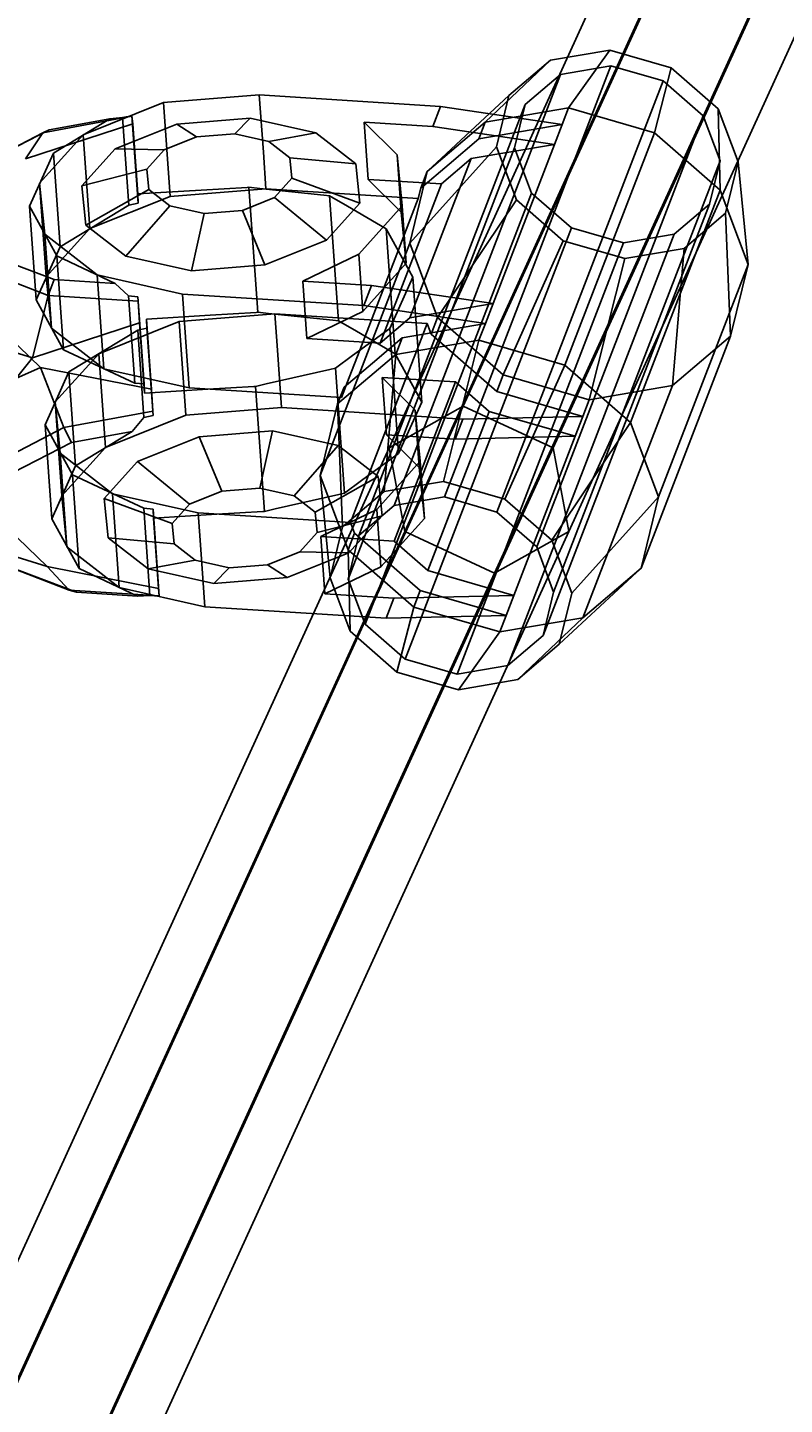
# Model space of a CAD drawing. Extents: x -4038 to 3600, y -5121 to 4550.
# Drawn here: x 239 to 300, y -2083 to -1972 of the extents above; entities that cross this region are included whole.
import ezdxf

# ---------------------------------------------------------------- set-up
doc = ezdxf.new("R2010")
doc.units = 0
doc.layers.get('0').update_dxf_attribs({"linetype": 'CONTINUOUS'})
for name, color, linetype in [('010', 4, 'CONTINUOUS'), ('1', 7, 'CONTINUOUS'), ('EINBETONIERTE_PFOSTEN__ADL', 4, 'CONTINUOUS')]:
    doc.layers.add(name, color=color, linetype=linetype)
doc.dimstyles.get("Standard").update_dxf_attribs({"dimtxt": 0.18, "dimasz": 0.18, "dimexe": 0.18, "dimexo": 0.0625, "dimgap": 0.09, "dimtad": 0, "dimtih": 1, "dimtoh": 1, "dimzin": 0, "dimcen": 0.09, "dimazin": 3, "dimtfac": 1, "dimtofl": 0, "dimtmove": 0, "dimatfit": 3})

# ---------------------------------------------------------------- blocks, each defined once
blk = doc.blocks.new('DIMENSION3')
at = {"layer": '010', "color": 4}
for p, q in [((-787.5, -1376.490011), (-787.5, -1990.834336)), ((787.5, -1376.490011), (787.5, -1990.834336))]:
    blk.add_line(p, q, dxfattribs=at)
at = {"layer": '010', "color": 3}
for p, q in [((-713.639418, -1940.310723), (-787.5, -1953.334336)), ((-713.639418, -1966.35795), (-713.639418, -1940.310723)), ((787.5, -1953.334336), (713.639419, -1940.310723)), ((713.639419, -1940.310723), (713.639419, -1966.35795)), ((-787.5, -1953.334336), (-98.4375, -1953.334336)), ((-787.5, -1953.334336), (-713.639418, -1966.35795)), ((98.4375, -1953.334336), (787.5, -1953.334336)), ((713.639419, -1966.35795), (787.5, -1953.334336))]:
    blk.add_line(p, q, dxfattribs=at)
at = {"layer": '010', "width": 0.6}
blk.add_text('1575', height=2.5, dxfattribs=at).set_placement((-93.75, -1961.459336))
blk = doc.blocks.new('DIMENSION11')
at = {"layer": 'EINBETONIERTE_PFOSTEN__ADL', "color": 4}
for p, q in [((-3600, -125), (-3600, -5120.845553)), ((3600, -125), (3600, -5120.845553))]:
    blk.add_line(p, q, dxfattribs=at)
at = {"layer": 'EINBETONIERTE_PFOSTEN__ADL', "color": 3}
for p, q in [((-3526.139419, -5070.32194), (-3600, -5083.345553)), ((-3526.139419, -5096.369167), (-3526.139419, -5070.32194)), ((3600, -5083.345553), (3526.139419, -5070.32194)), ((3526.139419, -5070.32194), (3526.139419, -5096.369167)), ((-3600, -5083.345553), (-137.8125, -5083.345553)), ((-3600, -5083.345553), (-3526.139419, -5096.369167)), ((137.8125, -5083.345553), (3600, -5083.345553)), ((3526.139419, -5096.369167), (3600, -5083.345553))]:
    blk.add_line(p, q, dxfattribs=at)
at = {"layer": 'EINBETONIERTE_PFOSTEN__ADL', "width": 0.6}
blk.add_text('7200', height=3.5, dxfattribs=at).set_placement((-131.25, -5097.720553))

msp = doc.modelspace()

# ---------------------------------------------------------------- linework, layer by layer
at = {"color": 0}
for p, q in [((314.236463, -1915.625305, 1248.596088), (274.457747, -2002.717542, 1115.710029)), ((308.210071, -1919.066179, 1252.576918), (268.462194, -2006.090896, 1119.793882)), ((321.492815, -1918.993406, 1248.63136), (281.714099, -2006.085644, 1115.745301)), ((309.44003, -1925.875155, 1256.59302), (269.722993, -2012.832352, 1123.913007)), ((322.722775, -1925.802382, 1252.647462), (282.974898, -2012.8271, 1119.864426)), ((316.696382, -1929.243257, 1256.628292), (276.979345, -2016.200454, 1123.948279)), ((281.498937, -1974.769728, 1157.552559), (286.301317, -1973.950716, 1155.802907)), ((282.959382, -1978.622303, 1141.380433), (286.301317, -1973.950716, 1155.802907)), ((286.301317, -1973.950716, 1155.802907), (291.264366, -1975.387767, 1155.48993)), ((286.391261, -1975.213677, 1156.607169), (272.948885, -2010.051448, 1103.403482)), ((276.23605, -1979.768921, 1143.829947), (281.498937, -1974.769728, 1157.552559)), ((278.144019, -1977.625351, 1160.27007), (281.498937, -1974.769728, 1157.552559)), ((286.391261, -1975.213677, 1156.607169), (282.309238, -1975.909838, 1158.094374)), ((290.609852, -1976.435171, 1156.341139), (286.391261, -1975.213677, 1156.607169)), ((289.907649, -1980.634175, 1140.942266), (291.264366, -1975.387767, 1155.48993)), ((291.264366, -1975.387767, 1155.48993), (295.058237, -1978.695825, 1156.697492)), ((282.309238, -1975.909838, 1158.094374), (268.866862, -2010.747608, 1104.890687)), ((290.609852, -1976.435171, 1156.341139), (277.167476, -2011.272941, 1103.137452)), ((282.309238, -1975.909838, 1158.094374), (279.457557, -1978.337117, 1160.404258)), ((293.834643, -1979.247021, 1157.367566), (290.609852, -1976.435171, 1156.341139)), ((250.229162, -1978.188704, 1143.856597), (257.968834, -1977.575146, 1143.954535)), ((257.968834, -1977.575146, 1143.954535), (258.298626, -1982.206006, 1146.903497)), ((257.968834, -1977.575146, 1143.954535), (272.616977, -1978.502204, 1140.860592)), ((271.539165, -1983.766792, 1147.634462), (278.144019, -1977.625351, 1160.27007)), ((277.135511, -1981.752422, 1163.227284), (278.144019, -1977.625351, 1160.27007)), ((250.229162, -1978.188704, 1143.856597), (243.732127, -1980.792033, 1140.495082)), ((250.768822, -1985.766474, 1148.682171), (250.229162, -1978.188704, 1143.856597)), ((279.457557, -1978.337117, 1160.404258), (266.015182, -2013.174888, 1107.200571)), ((272.616977, -1978.502204, 1140.860592), (271.996559, -1980.110101, 1138.405037)), ((272.616977, -1978.502204, 1140.860592), (282.442367, -1979.962217, 1139.334138)), ((282.959382, -1978.622303, 1141.380433), (276.23605, -1979.768921, 1143.829947)), ((279.457557, -1978.337117, 1160.404258), (278.600326, -1981.845128, 1162.91789)), ((282.442367, -1979.962217, 1139.334138), (282.959382, -1978.622303, 1141.380433)), ((289.907649, -1980.634175, 1140.942266), (282.959382, -1978.622303, 1141.380433)), ((295.058237, -1978.695825, 1156.697492), (296.666368, -1982.988499, 1159.102026)), ((295.21907, -1985.265457, 1142.632853), (295.058237, -1978.695825, 1156.697492)), ((239.085399, -1982.738396, 1147.283614), (247.743623, -1979.89994, 1145.66682)), ((247.678986, -1979.295177, 1144.004228), (240.473102, -1980.630652, 1142.712943)), ((245.885451, -1979.495943, 1142.289564), (240.997151, -1980.393706, 1141.42645)), ((241.328917, -1982.269661, 1138.443469), (245.885451, -1979.495943, 1142.289564)), ((245.885451, -1979.495943, 1142.289564), (246.924435, -1979.396023, 1143.460906)), ((246.330205, -1981.917306, 1138.437474), (251.311265, -1979.92142, 1141.014636)), ((246.924435, -1979.396023, 1143.460906), (247.670692, -1979.262424, 1143.630224)), ((246.924435, -1979.396023, 1143.460906), (247.427745, -1986.463377, 1147.961444)), ((247.678986, -1979.295177, 1144.004228), (247.670692, -1979.262424, 1143.630224)), ((247.670692, -1979.262424, 1143.630224), (248.17262, -1986.310375, 1148.118406)), ((247.743623, -1979.89994, 1145.66682), (247.678986, -1979.295177, 1144.004228)), ((247.743623, -1979.89994, 1145.66682), (248.147626, -1985.572849, 1149.279365)), ((251.311265, -1979.92142, 1141.014636), (257.245014, -1979.451026, 1141.089721)), ((251.311265, -1979.92142, 1141.014636), (252.891789, -1980.960311, 1135.476346)), ((257.245014, -1979.451026, 1141.089721), (255.987658, -1980.714888, 1135.515521)), ((257.245014, -1979.451026, 1141.089721), (262.541508, -1980.632165, 1138.642612)), ((266.769819, -1984.389297, 1142.527635), (266.440027, -1979.758437, 1139.578674)), ((266.440027, -1979.758437, 1139.578674), (269.103454, -1982.397744, 1135.136215)), ((271.996559, -1980.110101, 1138.405037), (266.440027, -1979.758437, 1139.578674)), ((276.23605, -1979.768921, 1143.829947), (271.539165, -1983.766792, 1147.634462)), ((275.719035, -1981.108835, 1141.783651), (276.23605, -1979.768921, 1143.829947)), ((282.442367, -1979.962217, 1139.334138), (275.719035, -1981.108835, 1141.783651)), ((293.834643, -1979.247021, 1157.367566), (280.392267, -2014.084791, 1104.16388)), ((282.442367, -1979.962217, 1139.334138), (281.82195, -1981.570114, 1136.878583)), ((295.201554, -1982.895793, 1159.411421), (293.834643, -1979.247021, 1157.367566)), ((234.402905, -1983.778595, 1138.448466), (240.473102, -1980.630652, 1142.712943)), ((240.997151, -1980.393706, 1141.42645), (235.327928, -1983.297563, 1137.500428)), ((240.473102, -1980.630652, 1142.712943), (239.085399, -1982.738396, 1147.283614)), ((243.732127, -1980.792033, 1140.495082), (240.218605, -1984.687573, 1134.770705)), ((240.473102, -1980.630652, 1142.712943), (240.997151, -1980.393706, 1141.42645)), ((244.271787, -1988.369803, 1145.320656), (243.732127, -1980.792033, 1140.495082)), ((250.292975, -1982.001643, 1134.13174), (252.891789, -1980.960311, 1135.476346)), ((252.891789, -1980.960311, 1135.476346), (255.987658, -1980.714888, 1135.515521)), ((255.987658, -1980.714888, 1135.515521), (258.751046, -1981.331135, 1134.238769)), ((262.541508, -1980.632165, 1138.642612), (258.751046, -1981.331135, 1134.238769)), ((262.541508, -1980.632165, 1138.642612), (265.781556, -1983.148351, 1134.329009)), ((281.82195, -1981.570114, 1136.878583), (271.996559, -1980.110101, 1138.405037)), ((273.313602, -1983.15628, 1143.732072), (275.719035, -1981.108835, 1141.783651)), ((282.669447, -1999.392974, 1112.294127), (289.907649, -1980.634175, 1140.942266)), ((289.907649, -1980.634175, 1140.942266), (295.21907, -1985.265457, 1142.632853)), ((243.636505, -1984.903887, 1134.048785), (246.330205, -1981.917306, 1138.437474)), ((246.330205, -1981.917306, 1138.437474), (250.292975, -1982.001643, 1134.13174)), ((248.887566, -1983.559859, 1131.841989), (250.292975, -1982.001643, 1134.13174)), ((258.298626, -1982.206006, 1146.903497), (258.508494, -1985.152916, 1148.780109)), ((258.751046, -1981.331135, 1134.238769), (260.441506, -1982.643928, 1131.988193)), ((278.600326, -1981.845128, 1162.91789), (265.15795, -2016.682898, 1109.714203)), ((270.127253, -1989.544692, 1151.774562), (277.135511, -1981.752422, 1163.227284)), ((275.098618, -1982.716732, 1139.328097), (281.82195, -1981.570114, 1136.878583)), ((276.858611, -1994.433291, 1117.234145), (281.82195, -1981.570114, 1136.878583)), ((278.743642, -1986.045096, 1165.631819), (277.135511, -1981.752422, 1163.227284)), ((278.600326, -1981.845128, 1162.91789), (279.967236, -1985.4939, 1164.961744)), ((239.3972, -1986.549997, 1131.937934), (241.328917, -1982.269661, 1138.443469)), ((241.328917, -1982.269661, 1138.443469), (241.868577, -1989.847431, 1143.269043)), ((265.781556, -1983.148351, 1134.329009), (260.441506, -1982.643928, 1131.988193)), ((260.441506, -1982.643928, 1131.988193), (260.60608, -1984.301506, 1129.366834)), ((265.781556, -1983.148351, 1134.329009), (266.09699, -1986.325376, 1129.304738)), ((269.103454, -1982.397744, 1135.136215), (269.433246, -1987.028604, 1138.085176)), ((269.103454, -1982.397744, 1135.136215), (269.51489, -1986.541689, 1128.582818)), ((270.135279, -1995.579909, 1119.683658), (275.098618, -1982.716732, 1139.328097)), ((271.02215, -1985.106707, 1145.588166), (273.313602, -1983.15628, 1143.732072)), ((275.098618, -1982.716732, 1139.328097), (272.693184, -1984.764177, 1141.276517)), ((281.759178, -2017.733564, 1106.207734), (295.201554, -1982.895793, 1159.411421)), ((294.344322, -1986.403804, 1161.925053), (295.201554, -1982.895793, 1159.411421)), ((296.666368, -1982.988499, 1159.102026), (295.65786, -1987.11557, 1162.05924)), ((296.666368, -1982.988499, 1159.102026), (297.470452, -1991.2752, 1145.999201)), ((243.636505, -1984.903887, 1134.048785), (248.887566, -1983.559859, 1131.841989)), ((249.05214, -1985.217437, 1129.22063), (248.887566, -1983.559859, 1131.841989)), ((260.60608, -1984.301506, 1129.366834), (259.200671, -1985.859722, 1127.077083)), ((260.60608, -1984.301506, 1129.366834), (266.09699, -1986.325376, 1129.304738)), ((269.433246, -1987.028604, 1138.085176), (266.769819, -1984.389297, 1142.527635)), ((266.769819, -1984.389297, 1142.527635), (272.693184, -1984.764177, 1141.276517)), ((271.539165, -1983.766792, 1147.634462), (270.127253, -1989.544692, 1151.774562)), ((271.02215, -1985.106707, 1145.588166), (271.539165, -1983.766792, 1147.634462)), ((240.218605, -1984.687573, 1134.770705), (240.63004, -1988.831518, 1128.217308)), ((240.758265, -1992.265344, 1139.596279), (240.218605, -1984.687573, 1134.770705)), ((243.951939, -1988.080911, 1129.024514), (243.636505, -1984.903887, 1134.048785)), ((243.951939, -1988.080911, 1129.024514), (249.05214, -1985.217437, 1129.22063)), ((248.147626, -1985.572849, 1149.279365), (253.271514, -1985.263033, 1149.192859)), ((248.17262, -1986.310375, 1148.118406), (248.147626, -1985.572849, 1149.279365)), ((250.7426, -1986.53023, 1126.970055), (249.05214, -1985.217437, 1129.22063)), ((258.508494, -1985.152916, 1148.780109), (250.768822, -1985.766474, 1148.682171)), ((253.271514, -1985.263033, 1149.192859), (256.996232, -1985.037818, 1149.129974)), ((256.996232, -1985.037818, 1149.129974), (257.129943, -1985.029733, 1149.127717)), ((257.84949, -1995.133427, 1155.561815), (257.129943, -1985.029733, 1149.127717)), ((257.129943, -1985.029733, 1149.127717), (258.003959, -1985.121528, 1148.885823)), ((258.003959, -1985.121528, 1148.885823), (263.193158, -1985.666535, 1147.449653)), ((270.820449, -1985.932121, 1146.179609), (258.508494, -1985.152916, 1148.780109)), ((279.967236, -1985.4939, 1164.961744), (266.524861, -2020.331671, 1111.758057)), ((272.693184, -1984.764177, 1141.276517), (267.729845, -1997.627354, 1121.632079)), ((270.820449, -1985.932121, 1146.179609), (271.02215, -1985.106707, 1145.588166)), ((279.967236, -1985.4939, 1164.961744), (283.192028, -1988.30575, 1165.988171)), ((287.980867, -2004.024256, 1113.984714), (295.21907, -1985.265457, 1142.632853)), ((295.21907, -1985.265457, 1142.632853), (297.470452, -1991.2752, 1145.999201)), ((241.610536, -1990.579703, 1125.362418), (239.3972, -1986.549997, 1131.937934)), ((239.3972, -1986.549997, 1131.937934), (239.936861, -1994.127768, 1136.763508)), ((241.868577, -1989.847431, 1143.269043), (247.427745, -1986.463377, 1147.961444)), ((244.271787, -1988.369803, 1145.320656), (250.768822, -1985.766474, 1148.682171)), ((247.191987, -1990.597098, 1124.710911), (250.7426, -1986.53023, 1126.970055)), ((247.427745, -1986.463377, 1147.961444), (248.17262, -1986.310375, 1148.118406)), ((253.505988, -1987.146477, 1125.693302), (250.7426, -1986.53023, 1126.970055)), ((259.200671, -1985.859722, 1127.077083), (256.601857, -1986.901053, 1125.732477)), ((263.403289, -1989.311957, 1124.916049), (259.200671, -1985.859722, 1127.077083)), ((263.193158, -1985.666535, 1147.449653), (263.653685, -1985.714903, 1147.322197)), ((266.09699, -1986.325376, 1129.304738), (263.403289, -1989.311957, 1124.916049)), ((263.653685, -1985.714903, 1147.322197), (264.373232, -1995.818597, 1153.756296)), ((263.653685, -1985.714903, 1147.322197), (265.105904, -1986.56208, 1145.829438)), ((265.105904, -1986.56208, 1145.829438), (268.234999, -1988.387493, 1142.61299)), ((269.51489, -1986.541689, 1128.582818), (266.001367, -1990.43723, 1122.858441)), ((269.51489, -1986.541689, 1128.582818), (269.844682, -1991.172549, 1131.53178)), ((270.200031, -1987.540018, 1143.724055), (270.820449, -1985.932121, 1146.179609)), ((272.378636, -1995.554435, 1155.14091), (278.743642, -1986.045096, 1165.631819)), ((282.537514, -1989.353154, 1166.83938), (278.743642, -1986.045096, 1165.631819)), ((294.344322, -1986.403804, 1161.925053), (280.901946, -2021.241574, 1108.721366)), ((291.492642, -1988.831083, 1164.234937), (294.344322, -1986.403804, 1161.925053)), ((252.488481, -1991.778237, 1122.263801), (253.505988, -1987.146477, 1125.693302)), ((256.601857, -1986.901053, 1125.732477), (253.505988, -1987.146477, 1125.693302)), ((258.422229, -1991.307843, 1122.338887), (256.601857, -1986.901053, 1125.732477)), ((269.348547, -1989.746757, 1140.353958), (270.200031, -1987.540018, 1143.724055)), ((269.844682, -1991.172549, 1131.53178), (269.433246, -1987.028604, 1138.085176)), ((295.65786, -1987.11557, 1162.05924), (292.302942, -1989.971193, 1164.776751)), ((296.058541, -1997.0531, 1150.139301), (295.65786, -1987.11557, 1162.05924)), ((240.63004, -1988.831518, 1128.217308), (244.85619, -1992.113501, 1122.590869)), ((241.169701, -1996.409289, 1133.042882), (240.63004, -1988.831518, 1128.217308)), ((240.758265, -1992.265344, 1139.596279), (244.271787, -1988.369803, 1145.320656)), ((247.191987, -1990.597098, 1124.710911), (243.951939, -1988.080911, 1129.024514)), ((268.954546, -1998.491187, 1149.047088), (268.234999, -1988.387493, 1142.61299)), ((268.234999, -1988.387493, 1142.61299), (270.376937, -1992.287209, 1136.249587)), ((283.192028, -1988.30575, 1165.988171), (269.749652, -2023.14352, 1112.784485)), ((291.492642, -1988.831083, 1164.234937), (278.050266, -2023.668853, 1111.03125)), ((283.192028, -1988.30575, 1165.988171), (287.410619, -1989.527244, 1165.722142)), ((287.410619, -1989.527244, 1165.722142), (291.492642, -1988.831083, 1164.234937)), ((239.936861, -1994.127768, 1136.763508), (241.868577, -1989.847431, 1143.269043)), ((263.403289, -1989.311957, 1124.916049), (258.422229, -1991.307843, 1122.338887)), ((262.889051, -2008.303491, 1123.126423), (270.127253, -1989.544692, 1151.774562)), ((266.088177, -1998.196455, 1127.449713), (269.348547, -1989.746757, 1140.353958)), ((270.127253, -1989.544692, 1151.774562), (272.378636, -1995.554435, 1155.14091)), ((287.410619, -1989.527244, 1165.722142), (273.968243, -2024.365014, 1112.518455)), ((277.690057, -2000.185717, 1156.831496), (282.537514, -1989.353154, 1166.83938)), ((287.500562, -1990.790205, 1166.526404), (282.537514, -1989.353154, 1166.83938)), ((292.302942, -1989.971193, 1164.776751), (287.500562, -1990.790205, 1166.526404)), ((291.361656, -2001.050971, 1153.943816), (292.302942, -1989.971193, 1164.776751)), ((235.564564, -1990.280221, 1126.508848), (241.407015, -1992.488025, 1122.388474)), ((246.336048, -1992.792182, 1121.359614), (241.610536, -1990.579703, 1125.362418)), ((241.610536, -1990.579703, 1125.362418), (242.150196, -1998.157474, 1130.187992)), ((252.488481, -1991.778237, 1122.263801), (247.191987, -1990.597098, 1124.710911)), ((266.001367, -1990.43723, 1122.858441), (261.476688, -1992.621614, 1119.934236)), ((266.33116, -1995.06809, 1125.807403), (266.001367, -1990.43723, 1122.858441)), ((284.638324, -2002.197589, 1156.393329), (287.500562, -1990.790205, 1166.526404)), ((240.918149, -1993.763145, 1122.04075), (234.659853, -1991.360644, 1126.51337)), ((251.764661, -1993.654117, 1119.398988), (244.85619, -1992.113501, 1122.590869)), ((244.85619, -1992.113501, 1122.590869), (245.39585, -1999.691271, 1127.416443)), ((258.422229, -1991.307843, 1122.338887), (252.488481, -1991.778237, 1122.263801)), ((266.33116, -1995.06809, 1125.807403), (269.844682, -1991.172549, 1131.53178)), ((297.470452, -1991.2752, 1145.999201), (290.23225, -2010.034, 1117.351062)), ((297.470452, -1991.2752, 1145.999201), (296.058541, -1997.0531, 1150.139301)), ((241.169701, -1996.409289, 1133.042882), (240.758265, -1992.265344, 1139.596279)), ((241.407015, -1992.488025, 1122.388474), (240.918149, -1993.763145, 1122.04075)), ((241.407015, -1992.488025, 1122.388474), (246.336048, -1992.792182, 1121.359614)), ((247.412213, -1993.789439, 1120.803862), (246.336048, -1992.792182, 1121.359614)), ((261.476688, -1992.621614, 1119.934236), (267.03322, -1992.973278, 1118.760599)), ((261.80648, -1997.252473, 1122.883197), (261.476688, -1992.621614, 1119.934236)), ((266.412803, -1994.581175, 1116.305044), (267.03322, -1992.973278, 1118.760599)), ((267.03322, -1992.973278, 1118.760599), (276.858611, -1994.433291, 1117.234145)), ((270.376937, -1992.287209, 1136.249587), (268.507533, -1996.42947, 1129.953909)), ((270.376937, -1992.287209, 1136.249587), (271.096483, -2002.390903, 1142.683686)), ((239.630468, -1998.822349, 1121.965452), (240.918149, -1993.763145, 1122.04075)), ((242.150196, -1998.157474, 1130.187992), (239.936861, -1994.127768, 1136.763508)), ((240.918149, -1993.763145, 1122.04075), (248.184893, -1994.223532, 1120.505123)), ((248.165773, -1993.871324, 1120.633981), (247.412213, -1993.789439, 1120.803862)), ((247.412213, -1993.789439, 1120.803862), (247.915523, -2000.856793, 1125.304399)), ((248.165773, -1993.871324, 1120.633981), (248.184893, -1994.223532, 1120.505123)), ((248.667701, -2000.919275, 1125.122163), (248.165773, -1993.871324, 1120.633981)), ((248.184893, -1994.223532, 1120.505123), (248.288692, -1995.983893, 1120.348658)), ((266.412803, -1994.581175, 1116.305044), (251.764661, -1993.654117, 1119.398988)), ((251.764661, -1993.654117, 1119.398988), (252.094453, -1998.284977, 1122.347949)), ((276.858611, -1994.433291, 1117.234145), (270.135279, -1995.579909, 1119.683658)), ((276.858611, -1994.433291, 1117.234145), (276.238194, -1996.041188, 1114.77859)), ((253.991061, -1995.366727, 1155.626957), (248.867173, -1995.676542, 1155.713464)), ((259.228041, -1995.25661, 1155.214207), (251.488369, -1995.870168, 1155.116269)), ((257.715779, -1995.141512, 1155.564072), (253.991061, -1995.366727, 1155.626957)), ((257.84949, -1995.133427, 1155.561815), (257.715779, -1995.141512, 1155.564072)), ((258.723506, -1995.225222, 1155.319921), (257.84949, -1995.133427, 1155.561815)), ((263.912705, -1995.770229, 1153.883752), (258.723506, -1995.225222, 1155.319921)), ((271.539995, -1996.035815, 1152.613708), (259.228041, -1995.25661, 1155.214207)), ((259.437909, -1998.203521, 1157.090819), (259.228041, -1995.25661, 1155.214207)), ((261.80648, -1997.252473, 1122.883197), (266.33116, -1995.06809, 1125.807403)), ((276.238194, -1996.041188, 1114.77859), (266.412803, -1994.581175, 1116.305044)), ((267.729845, -1997.627354, 1121.632079), (270.135279, -1995.579909, 1119.683658)), ((272.378636, -1995.554435, 1155.14091), (271.861621, -1996.894349, 1153.094614)), ((272.378636, -1995.554435, 1155.14091), (277.690057, -2000.185717, 1156.831496)), ((240.284643, -1999.577886, 1158.007111), (236.273405, -1995.741572, 1155.483647)), ((248.288692, -1995.983893, 1120.348658), (239.630468, -1998.822349, 1121.965452)), ((245.39585, -1999.691271, 1127.416443), (241.169701, -1996.409289, 1133.042882)), ((248.147292, -1996.567071, 1154.395542), (242.588124, -1999.951125, 1149.703141)), ((251.488369, -1995.870168, 1155.116269), (244.991334, -1998.473497, 1151.754754)), ((248.892167, -1996.414069, 1154.552504), (248.147292, -1996.567071, 1154.395542)), ((248.147292, -1996.567071, 1154.395542), (248.650602, -2003.634425, 1158.896079)), ((248.692695, -2001.656802, 1123.961203), (248.288692, -1995.983893, 1120.348658)), ((248.867173, -1995.676542, 1155.713464), (249.271176, -2001.349451, 1159.326009)), ((248.867173, -1995.676542, 1155.713464), (248.892167, -1996.414069, 1154.552504)), ((248.892167, -1996.414069, 1154.552504), (249.394095, -2003.46202, 1159.040685)), ((252.028029, -2003.447938, 1159.941843), (251.488369, -1995.870168, 1155.116269)), ((264.373232, -1995.818597, 1153.756296), (263.912705, -1995.770229, 1153.883752)), ((265.82545, -1996.665774, 1152.263537), (264.373232, -1995.818597, 1153.756296)), ((268.507533, -1996.42947, 1129.953909), (265.514705, -1998.625045, 1126.840817)), ((268.954546, -1998.491187, 1149.047088), (265.82545, -1996.665774, 1152.263537)), ((269.22708, -2006.533164, 1136.388007), (268.507533, -1996.42947, 1129.953909)), ((269.514862, -1997.187806, 1117.228104), (276.238194, -1996.041188, 1114.77859)), ((271.539995, -1996.035815, 1152.613708), (270.919578, -1997.643712, 1150.158153)), ((271.861621, -1996.894349, 1153.094614), (271.539995, -1996.035815, 1152.613708)), ((276.238194, -1996.041188, 1114.77859), (275.721179, -1997.381102, 1112.732294)), ((239.630468, -1998.822349, 1121.965452), (232.898627, -1996.72576, 1126.010645)), ((267.729845, -1997.627354, 1121.632079), (261.80648, -1997.252473, 1122.883197)), ((267.109428, -1999.235251, 1119.176524), (269.514862, -1997.187806, 1117.228104)), ((268.997847, -1998.52772, 1115.181808), (269.514862, -1997.187806, 1117.228104)), ((268.997847, -1998.52772, 1115.181808), (275.721179, -1997.381102, 1112.732294)), ((270.919578, -1997.643712, 1150.158153), (270.068094, -1999.850451, 1146.788056)), ((274.452884, -1999.153795, 1153.919394), (271.861621, -1996.894349, 1153.094614)), ((272.858941, -2008.788486, 1102.59922), (275.721179, -1997.381102, 1112.732294)), ((275.721179, -1997.381102, 1112.732294), (282.669447, -1999.392974, 1112.294127)), ((288.820339, -2015.811899, 1121.491162), (296.058541, -1997.0531, 1150.139301)), ((296.058541, -1997.0531, 1150.139301), (291.361656, -2001.050971, 1153.943816)), ((239.630468, -1998.822349, 1121.965452), (236.1977, -2003.108764, 1124.614594)), ((244.991334, -1998.473497, 1151.754754), (241.477812, -2002.369038, 1146.030377)), ((247.915523, -2000.856793, 1125.304399), (242.150196, -1998.157474, 1130.187992)), ((245.530994, -2006.051268, 1156.580328), (244.991334, -1998.473497, 1151.754754)), ((252.094453, -1998.284977, 1122.347949), (252.304321, -2001.231887, 1124.224561)), ((259.767701, -2002.834381, 1160.039781), (259.437909, -1998.203521, 1157.090819)), ((265.514705, -1998.625045, 1126.840817), (264.125729, -1999.644015, 1125.396026)), ((264.300962, -2002.525592, 1118.986323), (268.997847, -1998.52772, 1115.181808)), ((265.236692, -2000.403195, 1124.079616), (266.088177, -1998.196455, 1127.449713)), ((268.056561, -2009.607498, 1104.348873), (268.997847, -1998.52772, 1115.181808)), ((271.096483, -2002.390903, 1142.683686), (268.954546, -1998.491187, 1149.047088)), ((240.284643, -1999.577886, 1158.007111), (233.722147, -2002.478317, 1154.186367)), ((249.271176, -2001.349451, 1159.326009), (240.284643, -1999.577886, 1158.007111)), ((240.284643, -1999.577886, 1158.007111), (242.16909, -2004.445287, 1157.878258)), ((242.588124, -1999.951125, 1149.703141), (240.656407, -2004.231462, 1143.197606)), ((242.588124, -1999.951125, 1149.703141), (243.127784, -2007.528896, 1154.528715)), ((252.304321, -2001.231887, 1124.224561), (245.39585, -1999.691271, 1127.416443)), ((263.670357, -1999.747763, 1125.284033), (258.539245, -2000.916788, 1124.022101)), ((264.125729, -1999.644015, 1125.396026), (263.670357, -1999.747763, 1125.284033)), ((264.845276, -2009.747709, 1131.830124), (264.125729, -1999.644015, 1125.396026)), ((264.817977, -2001.185677, 1121.032619), (267.109428, -1999.235251, 1119.176524)), ((270.068094, -1999.850451, 1146.788056), (266.807724, -2008.300149, 1133.883811)), ((277.173042, -2001.525631, 1154.785201), (274.452884, -1999.153795, 1153.919394)), ((277.82199, -2010.225537, 1102.286244), (282.669447, -1999.392974, 1112.294127)), ((287.980867, -2004.024256, 1113.984714), (282.669447, -1999.392974, 1112.294127)), ((248.667701, -2000.919275, 1125.122163), (247.915523, -2000.856793, 1125.304399)), ((248.692695, -2001.656802, 1123.961203), (248.667701, -2000.919275, 1125.122163)), ((257.541301, -2001.121771, 1123.811812), (253.816583, -2001.346986, 1123.874696)), ((257.675013, -2001.113686, 1123.809554), (257.541301, -2001.121771, 1123.811812)), ((258.539245, -2000.916788, 1124.022101), (257.675013, -2001.113686, 1123.809554)), ((257.675013, -2001.113686, 1123.809554), (258.394559, -2011.21738, 1130.243653)), ((264.616275, -2002.011092, 1121.624062), (265.236692, -2000.403195, 1124.079616)), ((273.832467, -2000.761693, 1151.46384), (267.909102, -2000.386812, 1152.714958)), ((267.909102, -2000.386812, 1152.714958), (268.238894, -2005.017672, 1155.663919)), ((267.909102, -2000.386812, 1152.714958), (270.572529, -2003.02612, 1148.272499)), ((268.869128, -2013.624869, 1131.819401), (273.832467, -2000.761693, 1151.46384)), ((273.832467, -2000.761693, 1151.46384), (276.552625, -2003.133528, 1152.329646)), ((277.690057, -2000.185717, 1156.831496), (277.173042, -2001.525631, 1154.785201)), ((277.690057, -2000.185717, 1156.831496), (284.638324, -2002.197589, 1156.393329)), ((291.361656, -2001.050971, 1153.943816), (284.123454, -2019.809771, 1125.295677)), ((284.638324, -2002.197589, 1156.393329), (291.361656, -2001.050971, 1153.943816)), ((253.816583, -2001.346986, 1123.874696), (248.692695, -2001.656802, 1123.961203)), ((249.374974, -2003.109812, 1159.169543), (249.271176, -2001.349451, 1159.326009)), ((264.616275, -2002.011092, 1121.624062), (252.304321, -2001.231887, 1124.224561)), ((264.300962, -2002.525592, 1118.986323), (264.817977, -2001.185677, 1121.032619)), ((264.817977, -2001.185677, 1121.032619), (264.616275, -2002.011092, 1121.624062)), ((277.173042, -2001.525631, 1154.785201), (284.12131, -2003.537503, 1154.347034)), ((284.12131, -2003.537503, 1154.347034), (284.638324, -2002.197589, 1156.393329)), ((274.457747, -2002.717542, 1115.710029), (233.653376, -2092.000875, 984.600921)), ((241.477812, -2002.369038, 1146.030377), (241.889247, -2006.512983, 1139.47698)), ((242.017472, -2009.946808, 1150.855951), (241.477812, -2002.369038, 1146.030377)), ((242.16909, -2004.445287, 1157.878258), (249.374974, -2003.109812, 1159.169543)), ((249.394095, -2003.46202, 1159.040685), (249.374974, -2003.109812, 1159.169543)), ((259.767701, -2002.834381, 1160.039781), (252.028029, -2003.447938, 1159.941843)), ((274.415844, -2003.761439, 1156.945838), (259.767701, -2002.834381, 1160.039781)), ((262.889051, -2008.303491, 1123.126423), (264.300962, -2002.525592, 1118.986323)), ((264.701643, -2012.463121, 1107.066383), (264.300962, -2002.525592, 1118.986323)), ((274.457747, -2002.717542, 1115.710029), (268.462194, -2006.090896, 1119.793882)), ((269.22708, -2006.533164, 1136.388007), (271.096483, -2002.390903, 1142.683686)), ((270.572529, -2003.02612, 1148.272499), (270.902321, -2007.656979, 1151.22146)), ((270.572529, -2003.02612, 1148.272499), (270.983965, -2007.170065, 1141.719102)), ((276.552625, -2003.133528, 1152.329646), (271.589286, -2015.996705, 1132.685208)), ((281.714099, -2006.085644, 1115.745301), (274.457747, -2002.717542, 1115.710029)), ((283.500892, -2005.1454, 1151.891479), (276.552625, -2003.133528, 1152.329646)), ((242.16909, -2004.445287, 1157.878258), (236.098894, -2007.59323, 1153.613781)), ((240.656407, -2004.231462, 1143.197606), (241.196068, -2011.809232, 1148.02318)), ((240.656407, -2004.231462, 1143.197606), (242.869743, -2008.261168, 1136.62209)), ((242.796018, -2005.652941, 1157.511696), (242.16909, -2004.445287, 1157.878258)), ((245.530994, -2006.051268, 1156.580328), (252.028029, -2003.447938, 1159.941843)), ((248.650602, -2003.634425, 1158.896079), (247.684319, -2004.755178, 1158.37481)), ((249.394095, -2003.46202, 1159.040685), (248.650602, -2003.634425, 1158.896079)), ((274.415844, -2003.761439, 1156.945838), (273.795426, -2005.369336, 1154.490283)), ((284.12131, -2003.537503, 1154.347034), (274.415844, -2003.761439, 1156.945838)), ((281.615861, -2013.533596, 1103.493805), (287.980867, -2004.024256, 1113.984714)), ((283.500892, -2005.1454, 1151.891479), (284.12131, -2003.537503, 1154.347034)), ((290.23225, -2010.034, 1117.351062), (287.980867, -2004.024256, 1113.984714)), ((242.796018, -2005.652941, 1157.511696), (247.684319, -2004.755178, 1158.37481)), ((247.684319, -2004.755178, 1158.37481), (243.127784, -2007.528896, 1154.528715)), ((253.110132, -2005.180655, 1157.099881), (248.129072, -2007.176541, 1154.52272)), ((259.043881, -2004.710261, 1157.174967), (253.110132, -2005.180655, 1157.099881)), ((254.930505, -2009.587444, 1153.706291), (253.110132, -2005.180655, 1157.099881)), ((258.026374, -2009.342021, 1153.745466), (259.043881, -2004.710261, 1157.174967)), ((264.340375, -2005.8914, 1154.727858), (259.043881, -2004.710261, 1157.174967)), ((268.238894, -2005.017672, 1155.663919), (273.795426, -2005.369336, 1154.490283)), ((270.902321, -2007.656979, 1151.22146), (268.238894, -2005.017672, 1155.663919)), ((273.795426, -2005.369336, 1154.490283), (283.500892, -2005.1454, 1151.891479)), ((278.537554, -2018.008577, 1132.247041), (283.500892, -2005.1454, 1151.891479)), ((268.462194, -2006.090896, 1119.793882), (227.689458, -2095.305011, 988.786419)), ((237.126795, -2008.556798, 1153.585674), (242.796018, -2005.652941, 1157.511696)), ((281.714099, -2006.085644, 1115.745301), (240.909729, -2095.368977, 984.636193)), ((241.889247, -2006.512983, 1139.47698), (246.115397, -2009.794965, 1133.850541)), ((242.428908, -2014.090753, 1144.302554), (241.889247, -2006.512983, 1139.47698)), ((242.017472, -2009.946808, 1150.855951), (245.530994, -2006.051268, 1156.580328)), ((260.789762, -2009.958267, 1152.468714), (264.340375, -2005.8914, 1154.727858)), ((267.580423, -2008.407586, 1150.414255), (264.340375, -2005.8914, 1154.727858)), ((266.234252, -2008.728739, 1133.274915), (269.22708, -2006.533164, 1136.388007)), ((268.462194, -2006.090896, 1119.793882), (269.722993, -2012.832352, 1123.913007)), ((282.974898, -2012.8271, 1119.864426), (281.714099, -2006.085644, 1115.745301)), ((243.127784, -2007.528896, 1154.528715), (241.196068, -2011.809232, 1148.02318)), ((248.129072, -2007.176541, 1154.52272), (245.435372, -2010.163122, 1150.134031)), ((252.331691, -2010.628776, 1152.361685), (248.129072, -2007.176541, 1154.52272)), ((270.983965, -2007.170065, 1141.719102), (267.470442, -2011.065605, 1135.994725)), ((271.313757, -2011.800924, 1144.668064), (270.902321, -2007.656979, 1151.22146)), ((270.983965, -2007.170065, 1141.719102), (271.313757, -2011.800924, 1144.668064)), ((242.869743, -2008.261168, 1136.62209), (243.409403, -2015.838938, 1141.447664)), ((242.869743, -2008.261168, 1136.62209), (248.63507, -2010.960487, 1131.738498)), ((262.480222, -2011.27106, 1150.218138), (267.580423, -2008.407586, 1150.414255)), ((265.140433, -2014.313235, 1126.492771), (262.889051, -2008.303491, 1123.126423)), ((263.693135, -2016.590192, 1110.023597), (262.889051, -2008.303491, 1123.126423)), ((264.845276, -2009.747709, 1131.830124), (266.234252, -2008.728739, 1133.274915)), ((266.807724, -2008.300149, 1133.883811), (265.956239, -2010.506889, 1130.513715)), ((267.895857, -2011.584611, 1145.389984), (267.580423, -2008.407586, 1150.414255)), ((272.858941, -2008.788486, 1102.59922), (268.056561, -2009.607498, 1104.348873)), ((277.82199, -2010.225537, 1102.286244), (272.858941, -2008.788486, 1102.59922)), ((242.428908, -2014.090753, 1144.302554), (242.017472, -2009.946808, 1150.855951)), ((253.023868, -2011.335581, 1130.65866), (246.115397, -2009.794965, 1133.850541)), ((246.115397, -2009.794965, 1133.850541), (246.655057, -2017.372736, 1138.676115)), ((254.930505, -2009.587444, 1153.706291), (252.331691, -2010.628776, 1152.361685)), ((258.026374, -2009.342021, 1153.745466), (254.930505, -2009.587444, 1153.706291)), ((260.789762, -2009.958267, 1152.468714), (258.026374, -2009.342021, 1153.745466)), ((259.258792, -2011.020481, 1130.456199), (264.389904, -2009.851457, 1131.718131)), ((262.480222, -2011.27106, 1150.218138), (260.789762, -2009.958267, 1152.468714)), ((264.389904, -2009.851457, 1131.718131), (264.845276, -2009.747709, 1131.830124)), ((268.056561, -2009.607498, 1104.348873), (264.701643, -2012.463121, 1107.066383)), ((268.866862, -2010.747608, 1104.890687), (272.948885, -2010.051448, 1103.403482)), ((272.948885, -2010.051448, 1103.403482), (277.167476, -2011.272941, 1103.137452)), ((290.23225, -2010.034, 1117.351062), (283.223992, -2017.82627, 1105.89834)), ((288.820339, -2015.811899, 1121.491162), (290.23225, -2010.034, 1117.351062)), ((245.435372, -2010.163122, 1150.134031), (245.750806, -2013.340146, 1145.10976)), ((250.926282, -2012.186992, 1150.071934), (245.435372, -2010.163122, 1150.134031)), ((248.63507, -2010.960487, 1131.738498), (249.137638, -2018.017413, 1136.232394)), ((248.63507, -2010.960487, 1131.738498), (249.387248, -2011.022969, 1131.556261)), ((249.387248, -2011.022969, 1131.556261), (249.412242, -2011.760496, 1130.395301)), ((249.889176, -2018.07092, 1136.044442), (249.387248, -2011.022969, 1131.556261)), ((252.331691, -2010.628776, 1152.361685), (250.926282, -2012.186992, 1150.071934)), ((258.394559, -2011.21738, 1130.243653), (259.258792, -2011.020481, 1130.456199)), ((267.470442, -2011.065605, 1135.994725), (262.945763, -2013.249989, 1133.07052)), ((265.956239, -2010.506889, 1130.513715), (265.335822, -2012.114786, 1128.05816)), ((266.015182, -2013.174888, 1107.200571), (268.866862, -2010.747608, 1104.890687)), ((267.800235, -2015.696465, 1138.943687), (267.470442, -2011.065605, 1135.994725)), ((281.615861, -2013.533596, 1103.493805), (277.82199, -2010.225537, 1102.286244)), ((236.818474, -2011.825526, 1130.165484), (240.829713, -2015.661839, 1132.688949)), ((241.196068, -2011.809232, 1148.02318), (243.409403, -2015.838938, 1141.447664)), ((249.412242, -2011.760496, 1130.395301), (254.53613, -2011.45068, 1130.308795)), ((249.816245, -2017.433404, 1134.007846), (249.412242, -2011.760496, 1130.395301)), ((250.926282, -2012.186992, 1150.071934), (251.090856, -2013.84457, 1147.450576)), ((253.233735, -2014.282492, 1132.535272), (253.023868, -2011.335581, 1130.65866)), ((265.335822, -2012.114786, 1128.05816), (253.023868, -2011.335581, 1130.65866)), ((254.53613, -2011.45068, 1130.308795), (258.260848, -2011.225465, 1130.24591)), ((258.260848, -2011.225465, 1130.24591), (258.394559, -2011.21738, 1130.243653)), ((262.644796, -2012.928638, 1147.59678), (262.480222, -2011.27106, 1150.218138)), ((267.895857, -2011.584611, 1145.389984), (262.644796, -2012.928638, 1147.59678)), ((265.202157, -2014.571192, 1141.001295), (267.895857, -2011.584611, 1145.389984)), ((265.335822, -2012.114786, 1128.05816), (265.657448, -2012.97332, 1128.539067)), ((267.800235, -2015.696465, 1138.943687), (271.313757, -2011.800924, 1144.668064)), ((277.167476, -2011.272941, 1103.137452), (280.392267, -2014.084791, 1104.16388)), ((269.722993, -2012.832352, 1123.913007), (228.981891, -2101.977248, 993.007189)), ((282.974898, -2012.8271, 1119.864426), (242.202162, -2102.041214, 988.856963)), ((245.750806, -2013.340146, 1145.10976), (248.990854, -2015.856333, 1140.796156)), ((251.090856, -2013.84457, 1147.450576), (245.750806, -2013.340146, 1145.10976)), ((261.239387, -2014.486855, 1145.307029), (262.644796, -2012.928638, 1147.59678)), ((262.945763, -2013.249989, 1133.07052), (263.275555, -2017.880848, 1136.019481)), ((262.945763, -2013.249989, 1133.07052), (268.869128, -2013.624869, 1131.819401)), ((264.701643, -2012.463121, 1107.066383), (263.693135, -2016.590192, 1110.023597)), ((265.140433, -2014.313235, 1126.492771), (265.657448, -2012.97332, 1128.539067)), ((265.15795, -2016.682898, 1109.714203), (266.015182, -2013.174888, 1107.200571)), ((265.657448, -2012.97332, 1128.539067), (268.248711, -2015.232766, 1129.363847)), ((269.722993, -2012.832352, 1123.913007), (276.979345, -2016.200454, 1123.948279)), ((276.979345, -2016.200454, 1123.948279), (282.974898, -2012.8271, 1119.864426)), ((234.097872, -2013.56525, 1136.734142), (240.829713, -2015.661839, 1132.688949)), ((246.655057, -2017.372736, 1138.676115), (242.428908, -2014.090753, 1144.302554)), ((251.090856, -2013.84457, 1147.450576), (252.781316, -2015.157363, 1145.2)), ((253.563528, -2018.913352, 1135.484233), (253.233735, -2014.282492, 1132.535272)), ((258.640573, -2015.528186, 1143.962423), (261.239387, -2014.486855, 1145.307029)), ((261.239387, -2014.486855, 1145.307029), (265.202157, -2014.571192, 1141.001295)), ((270.451854, -2018.944516, 1128.183357), (265.140433, -2014.313235, 1126.492771)), ((265.301266, -2020.882866, 1112.428132), (265.140433, -2014.313235, 1126.492771)), ((271.589286, -2015.996705, 1132.685208), (268.869128, -2013.624869, 1131.819401)), ((280.392267, -2014.084791, 1104.16388), (281.759178, -2017.733564, 1106.207734)), ((283.223992, -2017.82627, 1105.89834), (281.615861, -2013.533596, 1103.493805)), ((236.355842, -2015.175279, 1141.678685), (242.614137, -2017.57778, 1137.206065)), ((243.205882, -2017.747259, 1138.47372), (237.363431, -2015.539456, 1142.594094)), ((252.781316, -2015.157363, 1145.2), (248.990854, -2015.856333, 1140.796156)), ((252.781316, -2015.157363, 1145.2), (255.544704, -2015.773609, 1143.923247)), ((255.544704, -2015.773609, 1143.923247), (258.640573, -2015.528186, 1143.962423)), ((258.640573, -2015.528186, 1143.962423), (260.221097, -2016.567077, 1138.424133)), ((260.221097, -2016.567077, 1138.424133), (265.202157, -2014.571192, 1141.001295)), ((268.248711, -2015.232766, 1129.363847), (270.968869, -2017.604602, 1130.229653)), ((276.979345, -2016.200454, 1123.948279), (236.238243, -2105.345349, 993.042461)), ((240.829713, -2015.661839, 1132.688949), (249.816245, -2017.433404, 1134.007846)), ((242.614137, -2017.57778, 1137.206065), (240.829713, -2015.661839, 1132.688949)), ((243.409403, -2015.838938, 1141.447664), (248.134915, -2018.051417, 1137.44486)), ((248.990854, -2015.856333, 1140.796156), (254.287348, -2017.037472, 1138.349047)), ((255.544704, -2015.773609, 1143.923247), (254.287348, -2017.037472, 1138.349047)), ((254.287348, -2017.037472, 1138.349047), (260.221097, -2016.567077, 1138.424133)), ((263.275555, -2017.880848, 1136.019481), (267.800235, -2015.696465, 1138.943687)), ((263.693135, -2016.590192, 1110.023597), (265.301266, -2020.882866, 1112.428132)), ((266.524861, -2020.331671, 1111.758057), (265.15795, -2016.682898, 1109.714203)), ((271.589286, -2015.996705, 1132.685208), (278.537554, -2018.008577, 1132.247041)), ((282.215484, -2021.953341, 1108.855554), (288.820339, -2015.811899, 1121.491162)), ((284.123454, -2019.809771, 1125.295677), (288.820339, -2015.811899, 1121.491162)), ((249.880882, -2018.038167, 1135.670438), (242.614137, -2017.57778, 1137.206065)), ((242.614137, -2017.57778, 1137.206065), (243.205882, -2017.747259, 1138.47372)), ((248.134915, -2018.051417, 1137.44486), (243.205882, -2017.747259, 1138.47372)), ((246.655057, -2017.372736, 1138.676115), (253.563528, -2018.913352, 1135.484233)), ((249.816245, -2017.433404, 1134.007846), (249.880882, -2018.038167, 1135.670438)), ((270.968869, -2017.604602, 1130.229653), (270.451854, -2018.944516, 1128.183357)), ((277.917136, -2019.616474, 1129.791486), (270.968869, -2017.604602, 1130.229653)), ((281.759178, -2017.733564, 1106.207734), (280.901946, -2021.241574, 1108.721366)), ((282.215484, -2021.953341, 1108.855554), (283.223992, -2017.82627, 1105.89834)), ((248.134915, -2018.051417, 1137.44486), (249.137638, -2018.017413, 1136.232394)), ((249.137638, -2018.017413, 1136.232394), (249.889176, -2018.07092, 1136.044442)), ((249.880882, -2018.038167, 1135.670438), (249.889176, -2018.07092, 1136.044442)), ((253.563528, -2018.913352, 1135.484233), (268.21167, -2019.84041, 1132.39029)), ((268.832087, -2018.232513, 1134.845845), (263.275555, -2017.880848, 1136.019481)), ((268.832087, -2018.232513, 1134.845845), (268.21167, -2019.84041, 1132.39029)), ((278.537554, -2018.008577, 1132.247041), (268.832087, -2018.232513, 1134.845845)), ((269.095138, -2024.190924, 1113.635693), (270.451854, -2018.944516, 1128.183357)), ((277.400122, -2020.956388, 1127.74519), (270.451854, -2018.944516, 1128.183357)), ((277.917136, -2019.616474, 1129.791486), (278.537554, -2018.008577, 1132.247041)), ((268.21167, -2019.84041, 1132.39029), (277.917136, -2019.616474, 1129.791486)), ((277.400122, -2020.956388, 1127.74519), (277.917136, -2019.616474, 1129.791486)), ((284.123454, -2019.809771, 1125.295677), (277.400122, -2020.956388, 1127.74519)), ((278.860566, -2024.808963, 1111.573064), (284.123454, -2019.809771, 1125.295677)), ((265.301266, -2020.882866, 1112.428132), (269.095138, -2024.190924, 1113.635693)), ((269.749652, -2023.14352, 1112.784485), (266.524861, -2020.331671, 1111.758057)), ((274.058186, -2025.627976, 1113.322717), (277.400122, -2020.956388, 1127.74519)), ((280.901946, -2021.241574, 1108.721366), (278.050266, -2023.668853, 1111.03125)), ((278.860566, -2024.808963, 1111.573064), (282.215484, -2021.953341, 1108.855554)), ((273.968243, -2024.365014, 1112.518455), (269.749652, -2023.14352, 1112.784485)), ((269.095138, -2024.190924, 1113.635693), (274.058186, -2025.627976, 1113.322717)), ((278.050266, -2023.668853, 1111.03125), (273.968243, -2024.365014, 1112.518455)), ((274.058186, -2025.627976, 1113.322717), (278.860566, -2024.808963, 1111.573064))]:
    msp.add_line(p, q, dxfattribs=at)

# ---------------------------------------------------------------- dimensions: what is measured, and where the dimension line sits
at = {"layer": '1'}
for picture in ['DIMENSION11', 'DIMENSION3']:
    dim = msp.add_linear_dim(base=(0, 0), p1=(0, 0), p2=(0, 0), dimstyle='STANDARD', dxfattribs=at)
    dim.commit()
    dim.dimension.update_dxf_attribs({"geometry": picture, "text_midpoint": (0, 0)})

doc.saveas('drawing.dxf')
